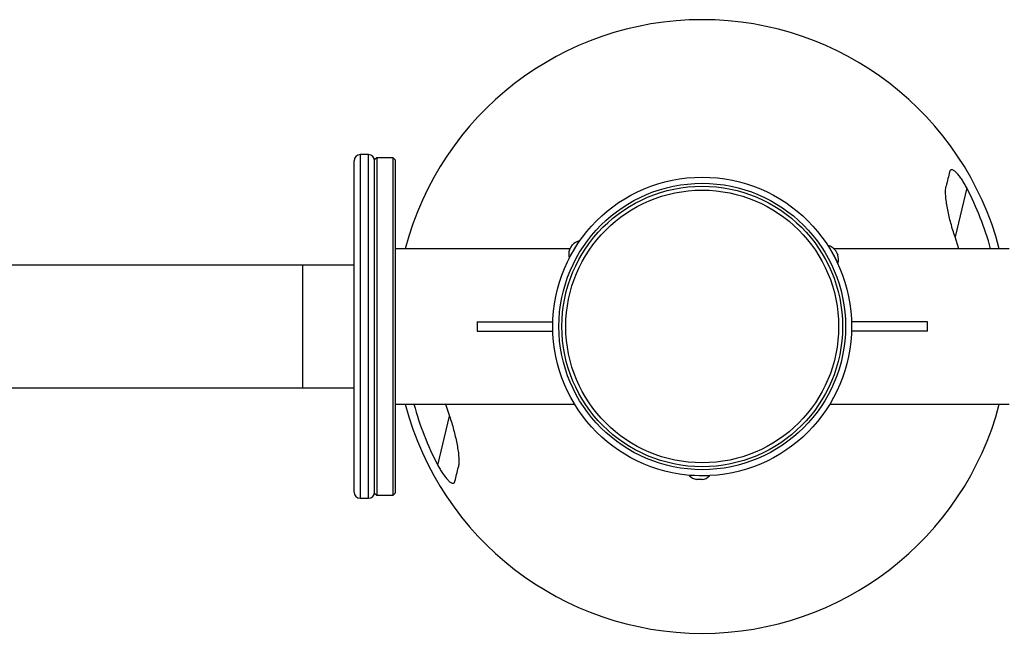
# Model space of a CAD drawing. Extents: x -171587 to -163187, y -84125 to -78185.
# Drawn here: x -169105 to -168624, y -83119 to -82819 of the extents above; entities that cross this region are included whole.
import ezdxf

# ---------------------------------------------------------------- set-up
doc = ezdxf.new("R2010")
doc.units = 0
doc.header["$MEASUREMENT"] = 0
doc.layers.get('0').update_dxf_attribs({"linetype": 'CONTINUOUS'})

msp = doc.modelspace()

# ---------------------------------------------------------------- linework, layer by layer
at = {"color": 7, "linetype": 'Continuous', "lineweight": 25}
for p, q in [((-168941.9, -83050.42), (-168941.9, -82888.42)), ((-168934.9, -82885.42), (-168938.9, -82885.42)), ((-168930.9, -82886.92), (-168931.9, -82887.92)), ((-168931.9, -83050.92), (-168931.9, -82887.92)), ((-168922.9, -82886.92), (-168930.9, -82886.92)), ((-168930.9, -82886.92), (-168930.9, -83051.92)), ((-168921.9, -82887.92), (-168922.9, -82886.92)), ((-168922.9, -83051.92), (-168922.9, -82886.92)), ((-168921.9, -82887.92), (-168921.9, -83050.92)), ((-168834.41, -82931.72), (-168831.85, -82927.49)), ((-168646.49, -82931.42), (-168648.39, -82925.63)), ((-168836.4, -82931.42), (-168921.9, -82931.42)), ((-168836.96, -82935.96), (-168834.41, -82931.72)), ((-168836.72, -82931.96), (-168836, -82930.76)), ((-168836, -82930.76), (-168835.28, -82929.56)), ((-168710.38, -82929.81), (-168707.99, -82934.14)), ((-168621.9, -82931.42), (-168707.6, -82931.42)), ((-168707.04, -82932.01), (-168706.36, -82933.24)), ((-168707.99, -82934.14), (-168705.6, -82938.47)), ((-168706.36, -82933.24), (-168705.68, -82934.46)), ((-168966.9, -82939.42), (-169116.9, -82939.42)), ((-168941.9, -82939.42), (-168966.9, -82939.42)), ((-168881.9, -82967.17), (-168881.9, -82971.67)), ((-168881.9, -82967.17), (-168844.86, -82967.17)), ((-168661.9, -82967.17), (-168698.93, -82967.17)), ((-168661.9, -82971.67), (-168661.9, -82967.17)), ((-168881.9, -82971.67), (-168844.86, -82971.67)), ((-168661.9, -82971.67), (-168698.93, -82971.67)), ((-169116.9, -82999.42), (-168966.9, -82999.42)), ((-168966.9, -82999.42), (-168941.9, -82999.42)), ((-168921.9, -83007.42), (-168834.23, -83007.42)), ((-168897.28, -83007.42), (-168895.38, -83013.23)), ((-168709.57, -83007.42), (-168621.9, -83007.42)), ((-168773.29, -83042.41), (-168778.23, -83042.32)), ((-168776.29, -83042.29), (-168776.29, -83042.32)), ((-168768.34, -83042.51), (-168773.29, -83042.41)), ((-168773.32, -83044.27), (-168774.72, -83044.24)), ((-168771.92, -83044.3), (-168773.32, -83044.27)), ((-168931.9, -83050.92), (-168930.9, -83051.92)), ((-168930.9, -83051.92), (-168922.9, -83051.92)), ((-168922.9, -83051.92), (-168921.9, -83050.92)), ((-168938.9, -83053.42), (-168934.9, -83053.42))]:
    msp.add_line(p, q, dxfattribs=at)
at = {"color": 8, "linetype": 'Continuous', "lineweight": 25}
for p, q in [((-168938.9, -82885.42), (-168938.9, -83053.42)), ((-168934.9, -83053.42), (-168934.9, -82885.42)), ((-168642.69, -82901.69), (-168648.39, -82925.63)), ((-168966.9, -82999.42), (-168966.9, -82939.42)), ((-168901.07, -83037.17), (-168895.38, -83013.23))]:
    msp.add_line(p, q, dxfattribs=at)
at = {"color": 7, "linetype": 'Continuous', "lineweight": 25, "flags": 128}
msp.add_lwpolyline([(-168776.21, -83042.3), (-168776.22, -83042.3), (-168776.29, -83042.32)], dxfattribs=at)
at = {"color": 7, "linetype": 'Continuous', "lineweight": 25}
for radius in [73, 70, 68.56, 66.65]:
    msp.add_circle((-168771.9, -82969.42), radius, dxfattribs=at)
for centre, radius, start, end in [((-168771.88, -82969.43), 149.99, 14.6775, 165.3228), ((-168938.9, -82888.42), 3, 90, 180), ((-168934.9, -82888.42), 3, 0, 90), ((-168771.88, -82969.43), 145.87, 15.1015, 27.6696), ((-168830.03, -82934.37), 7.11, 104.8649, 137.5557), ((-168830.03, -82934.37), 7.11, 160.2573, 192.9481), ((-168712.47, -82936.61), 7.11, 40.2573, 72.9481), ((-168712.47, -82936.61), 7.11, 344.8649, 17.5557), ((-168771.88, -82969.43), 149.99, 194.675, 345.3253), ((-168771.88, -82969.43), 145.87, 195.0988, 207.6696), ((-168773.19, -83037.3), 7.11, 224.8649, 257.5557), ((-168773.19, -83037.3), 7.11, 280.2573, 312.9481), ((-168938.9, -83050.42), 3, 180, 270), ((-168934.9, -83050.42), 3, 270, 0)]:
    msp.add_arc(centre, radius, start, end, dxfattribs=at)
for points in [[(-168651.1, -82893.82), (-168651.59, -82895.88), (-168652.15, -82898.22), (-168652.77, -82900.84)], [(-168892.67, -83045.04), (-168892.18, -83042.97), (-168891.62, -83040.63), (-168890.99, -83038.01)]]:
    msp.add_open_spline(points, degree=3, dxfattribs=at)
for points, knots in [([(-168642.69, -82901.69), (-168643.05, -82901.01), (-168643.42, -82900.34), (-168644.18, -82899.04), (-168644.57, -82898.4), (-168645.19, -82897.47), (-168645.4, -82897.17), (-168645.82, -82896.57), (-168646.03, -82896.28), (-168646.45, -82895.73), (-168646.67, -82895.46), (-168647.1, -82894.94), (-168647.32, -82894.69), (-168647.75, -82894.24), (-168647.97, -82894.03), (-168648.39, -82893.65), (-168648.6, -82893.47), (-168649, -82893.18), (-168649.19, -82893.06), (-168649.56, -82892.89), (-168649.73, -82892.82), (-168650.05, -82892.77), (-168650.19, -82892.77), (-168650.46, -82892.83), (-168650.57, -82892.9), (-168650.77, -82893.07), (-168650.86, -82893.19), (-168651, -82893.47), (-168651.06, -82893.63), (-168651.1, -82893.82)], [0, 0, 0, 0, 0.125, 0.125, 0.25, 0.25, 0.3125, 0.3125, 0.375, 0.375, 0.4375, 0.4375, 0.5, 0.5, 0.5625, 0.5625, 0.625, 0.625, 0.6875, 0.6875, 0.75, 0.75, 0.8125, 0.8125, 0.875, 0.875, 0.9375, 0.9375, 1, 1, 1, 1]), ([(-168648.39, -82925.63), (-168648.78, -82924.52), (-168649.15, -82923.41), (-168649.83, -82921.19), (-168650.14, -82920.08), (-168650.74, -82917.87), (-168651.01, -82916.77), (-168651.52, -82914.57), (-168651.76, -82913.47), (-168652.19, -82911.3), (-168652.37, -82910.24), (-168652.69, -82908.15), (-168652.82, -82907.13), (-168652.95, -82905.63), (-168652.98, -82905.14), (-168653.02, -82904.19), (-168653.03, -82903.73), (-168653.02, -82902.84), (-168653, -82902.41), (-168652.92, -82901.59), (-168652.86, -82901.2), (-168652.77, -82900.84)], [0, 0, 0, 0, 0.125, 0.125, 0.25, 0.25, 0.375, 0.375, 0.5, 0.5, 0.625, 0.625, 0.75, 0.75, 0.8125, 0.8125, 0.875, 0.875, 0.9375, 0.9375, 1, 1, 1, 1]), ([(-168895.38, -83013.23), (-168894.98, -83014.34), (-168894.62, -83015.45), (-168893.94, -83017.67), (-168893.62, -83018.77), (-168893.03, -83020.98), (-168892.76, -83022.08), (-168892.24, -83024.28), (-168892, -83025.39), (-168891.58, -83027.55), (-168891.39, -83028.62), (-168891.08, -83030.7), (-168890.95, -83031.73), (-168890.82, -83033.22), (-168890.78, -83033.71), (-168890.74, -83034.66), (-168890.73, -83035.13), (-168890.75, -83036.02), (-168890.77, -83036.44), (-168890.85, -83037.26), (-168890.91, -83037.65), (-168890.99, -83038.01)], [0, 0, 0, 0, 0.125, 0.125, 0.25, 0.25, 0.375, 0.375, 0.5, 0.5, 0.625, 0.625, 0.75, 0.75, 0.8125, 0.8125, 0.875, 0.875, 0.9375, 0.9375, 1, 1, 1, 1]), ([(-168901.07, -83037.17), (-168900.72, -83037.84), (-168900.35, -83038.51), (-168899.59, -83039.81), (-168899.19, -83040.45), (-168898.58, -83041.38), (-168898.37, -83041.69), (-168897.95, -83042.28), (-168897.74, -83042.57), (-168897.31, -83043.13), (-168897.1, -83043.4), (-168896.66, -83043.91), (-168896.44, -83044.16), (-168896.01, -83044.62), (-168895.8, -83044.83), (-168895.38, -83045.21), (-168895.17, -83045.38), (-168894.77, -83045.67), (-168894.58, -83045.79), (-168894.21, -83045.97), (-168894.04, -83046.03), (-168893.72, -83046.09), (-168893.57, -83046.09), (-168893.31, -83046.02), (-168893.19, -83045.96), (-168892.99, -83045.78), (-168892.91, -83045.66), (-168892.77, -83045.38), (-168892.71, -83045.22), (-168892.67, -83045.04)], [0, 0, 0, 0, 0.125, 0.125, 0.25, 0.25, 0.3125, 0.3125, 0.375, 0.375, 0.4375, 0.4375, 0.5, 0.5, 0.5625, 0.5625, 0.625, 0.625, 0.6875, 0.6875, 0.75, 0.75, 0.8125, 0.8125, 0.875, 0.875, 0.9375, 0.9375, 1, 1, 1, 1])]:
    msp.add_open_spline(points, degree=3, knots=knots, dxfattribs=at)

doc.saveas('drawing.dxf')
